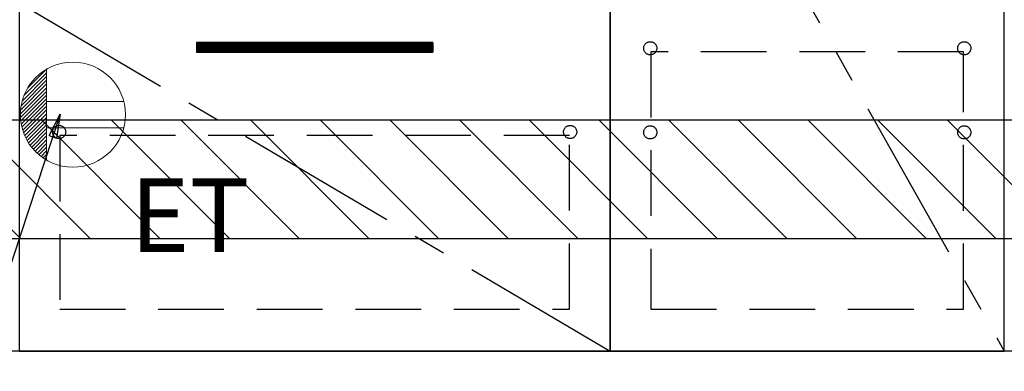
# Model space of a CAD drawing. Extents: x 84007 to 110129, y -21830 to -13430.
# Drawn here: x 100151 to 100900, y -19892 to -19625 of the extents above; entities that cross this region are included whole.
import ezdxf

# ---------------------------------------------------------------- set-up
doc = ezdxf.new("R2010")
doc.units = 0
doc.header["$LTSCALE"] = 50
doc.header["$MEASUREMENT"] = 0
doc.linetypes.add('CENTER', pattern=[2, 1.25, -0.25, 0.25, -0.25])
doc.linetypes.add('HIDDEN', pattern=[0.375, 0.25, -0.125])
doc.layers.get('0').update_dxf_attribs({"linetype": 'CONTINUOUS'})
for name, color, linetype in [('120-キャビネット（外）', 7, 'CONTINUOUS'), ('121-キャビネット（中）', 253, 'HIDDEN'), ('122-扉', 6, 'CONTINUOUS'), ('123-扉向き', 231, 'CENTER'), ('160-文字', 254, 'CONTINUOUS'), ('180-補助', 161, 'CONTINUOUS')]:
    doc.layers.add(name, color=color, linetype=linetype)
doc.styles.add('KH001', font='txt')
doc.styles.add('ＭＳ ゴシック', font='txt', dxfattribs={"height": 10})
doc.dimstyles.new('KH1xx030', dxfattribs={"dimscale": 30, "dimtxt": 2, "dimasz": 0.6, "dimexe": 0.3, "dimexo": 1.2, "dimgap": 0.5, "dimtad": 3, "dimdec": 1, "dimdsep": 46, "dimlunit": 6, "dimtxsty": 'KH001', "dimblk": 'DOT', "dimcen": 1, "dimdle": 1, "dimclrd": 256, "dimclre": 256, "dimclrt": 256, "dimadec": 0, "dimazin": 0, "dimtfac": 1, "dimtdec": 1, "dimtix": 1, "dimtmove": 2, "dimatfit": 3, "dimldrblk": 'CLOSEDBLANK', "dimfxl": 1, "dimtolj": 1, "dimtzin": 0, "dimlwd": -1, "dimlwe": -1, "dimarcsym": 0})
pattern_1 = [(135, (343861.378, 16937.31), (26.5165043, 26.5165043), [])]

# ---------------------------------------------------------------- blocks, each defined once
blk = doc.blocks.new('_ClosedBlank')
at = {"color": 0, "linetype": 'ByBlock', "lineweight": -2}
for p, q in [((-1, 0.167), (0, 0)), ((-1, 0.167), (-1, -0.167)), ((0, 0), (-1, -0.167))]:
    blk.add_line(p, q, dxfattribs=at)
blk = doc.blocks.new('_Dot')
at = {"color": 0, "linetype": 'ByBlock', "lineweight": -2}
blk.add_line((-0.5, 0), (-1, 0), dxfattribs=at)
at = {"color": 0, "linetype": 'ByBlock', "const_width": 0.5}
blk.add_lwpolyline([(-0.25, 0, 1), (0.25, 0, 1)], format="xyb", close=True, dxfattribs=at)

msp = doc.modelspace()

# ---------------------------------------------------------------- hatches: boundary and pattern name
at = {"layer": '122-扉'}
h = msp.add_hatch(dxfattribs=at)
h.set_pattern_fill('ANSI31', color=256, style=0)
h.set_pattern_definition([(135, (281715.82729, -24686.40688), (0.08838834765, 0.08838834765), [])])
h.paths.add_polyline_path([(100465.25, -19641.95), (100285.25, -19641.95), (100285.25, -19649.45), (100465.25, -19649.45)])
edge = h.paths.add_edge_path()
edge.add_line((100465.25, -19649.45), (100134.83, -19649.45))
at = {"layer": '180-補助'}
h = msp.add_hatch(dxfattribs=at)
h.set_pattern_fill('ANSI31', color=13, scale=300, style=0)
h.set_pattern_definition(pattern_1)
h.paths.add_polyline_path([(101669.25, -19701.27), (99081.25, -19701.27), (99081.25, -19791.27), (101669.25, -19791.27)])
h = msp.add_hatch(dxfattribs=at)
h.set_pattern_fill('ANSI31', color=13, scale=300, style=0)
h.set_pattern_definition(pattern_1)
h.paths.add_polyline_path([(101669.25, -19701.27), (99081.25, -19701.27), (99081.25, -19791.27), (101669.25, -19791.27)])

# ---------------------------------------------------------------- linework, layer by layer
at = {"layer": '120-キャビネット（外）', "color": 6}
for points in [[(100600.25, -19876.95), (100900.25, -19876.95), (100900.25, -19156.95), (100600.25, -19156.95)], [(100900.25, -19343.95), (100600.25, -19343.95), (100600.25, -19876.95), (100900.25, -19876.95)], [(100600.25, -19611.95), (100150.25, -19611.95), (100150.25, -19876.95), (100600.25, -19876.95)], [(101650.25, -19876.95), (99100.25, -19876.95), (99100.25, -19976.95), (101650.25, -19976.95)]]:
    msp.add_lwpolyline(points, close=True, dxfattribs=at)
at = {"layer": '121-キャビネット（中）', "color": 13, "ltscale": 4}
for points in [[(100869.25, -19649.05), (100631.25, -19649.05), (100631.25, -19845.05), (100869.25, -19845.05)], [(100569.25, -19712.95), (100181.25, -19712.95), (100181.25, -19844.95), (100569.25, -19844.95)]]:
    msp.add_lwpolyline(points, close=True, dxfattribs=at)
for centre in [(100630.75, -19646.45), (100630.75, -19646.45), (100869.75, -19646.45), (100869.75, -19646.45), (100180.75, -19710.15), (100180.75, -19710.15), (100569.75, -19710.15), (100630.75, -19710.45), (100630.75, -19710.45), (100869.75, -19710.45), (100869.75, -19710.45)]:
    msp.add_circle(centre, 5, dxfattribs=at)
at = {"layer": '122-扉'}
for p, q in [((100465.25, -19641.95), (100285.25, -19641.95)), ((100285.25, -19641.95), (100285.25, -19649.45)), ((100465.25, -19641.95), (100465.25, -19649.45)), ((100285.25, -19649.45), (100465.25, -19649.45))]:
    msp.add_line(p, q, dxfattribs=at)
at = {"layer": '123-扉向き', "ltscale": 2}
for p, q in [((100600.25, -19343.95), (100900.25, -19876.95)), ((100150.25, -19611.95), (100600.25, -19876.95))]:
    msp.add_line(p, q, dxfattribs=at)
at = {"layer": '160-文字', "color": 4, "linetype": 'Continuous', "lineweight": 20}
for p, q in [((100154, -19682.38), (100171.25, -19665.13)), ((100156.62, -19676.92), (100171.22, -19662.33)), ((100171.25, -19662.31), (100171.25, -19731.59)), ((100151.4, -19693.46), (100171.25, -19673.61)), ((100151.82, -19690.21), (100171.25, -19670.78)), ((100152.61, -19686.59), (100171.25, -19667.95)), ((100151.25, -19696.44), (100171.25, -19676.44)), ((100151.31, -19699.2), (100171.25, -19679.27)), ((100151.54, -19701.8), (100171.25, -19682.1)), ((100151.92, -19704.25), (100171.25, -19684.93)), ((100152.42, -19706.58), (100171.25, -19687.75)), ((100229.98, -19686.95), (100171.25, -19686.95)), ((100153.04, -19708.79), (100171.25, -19690.58)), ((100153.76, -19710.9), (100171.25, -19693.41)), ((100154.57, -19712.92), (100171.25, -19696.24)), ((100155.47, -19714.84), (100171.25, -19699.07)), ((100156.45, -19716.69), (100171.25, -19701.9)), ((100157.52, -19718.45), (100171.25, -19704.72)), ((100158.66, -19720.14), (100171.25, -19707.55)), ((100159.87, -19721.76), (100171.25, -19710.38)), ((100229.98, -19706.95), (100171.25, -19706.95)), ((100161.15, -19723.3), (100171.25, -19713.21)), ((100162.51, -19724.78), (100171.25, -19716.04)), ((100163.94, -19726.18), (100171.25, -19718.87)), ((100165.43, -19727.51), (100171.25, -19721.7)), ((100167, -19728.77), (100171.25, -19724.52)), ((100168.64, -19729.95), (100171.25, -19727.35)), ((100170.36, -19731.07), (100171.25, -19730.18))]:
    msp.add_line(p, q, dxfattribs=at)
msp.add_circle((100191.25, -19696.95), 40, dxfattribs=at)
at = {"layer": '180-補助', "color": 13}
msp.add_lwpolyline([(101669.25, -19701.27), (99081.25, -19701.27), (99081.25, -19791.27), (101669.25, -19791.27)], close=True, dxfattribs=at)
msp.add_lwpolyline([(101669.25, -19701.27), (99081.25, -19701.27), (99081.25, -19791.27), (101669.25, -19791.27)], close=True, dxfattribs=at)

# ---------------------------------------------------------------- texts
at = {"layer": '160-文字', "color": 4, "lineweight": 0, "insert": (100234.94, -19745.52), "char_height": 56, "attachment_point": 1, "line_spacing_factor": 0.782827, "style": 'ＭＳ ゴシック'}
msp.add_mtext('ET', dxfattribs=at)

# ---------------------------------------------------------------- leaders
at = {"layer": '160-文字', "annotation_type": 0, "has_hookline": 1, "hookline_direction": 1, "text_width": 1319.09}
msp.add_leader([(100181.6, -19696.72), (99759.02, -20976.7), (99741.02, -20976.7)], dimstyle='KH1xx030', override={"dimgap": 0.5, "dimtad": 1}, dxfattribs=at)

doc.saveas('drawing.dxf')
